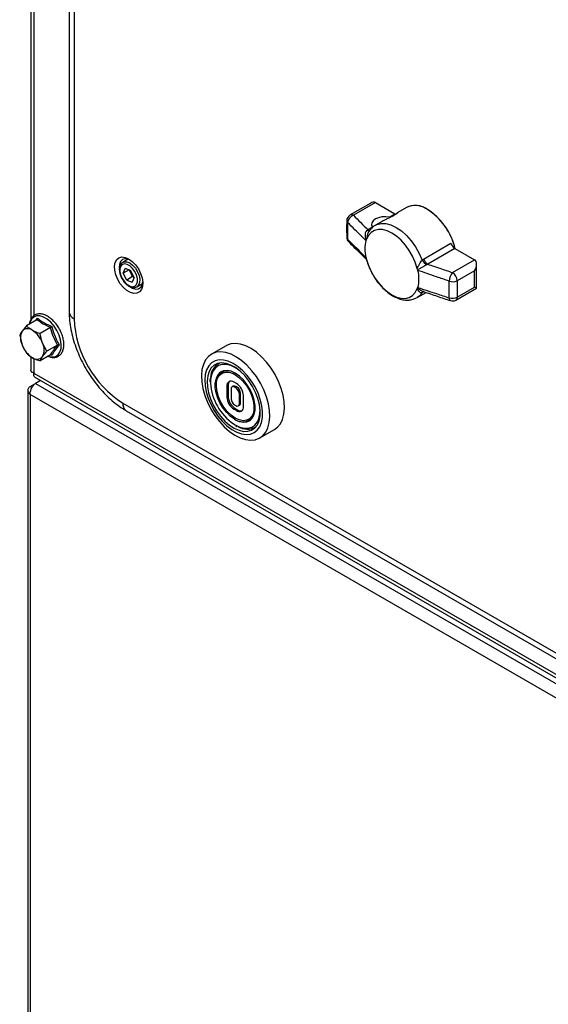
# Model space of a CAD drawing. Units: millimetres. Extents: x 5 to 415, y 5 to 292.
# Drawn here: x 277 to 290, y 162 to 187 of the extents above; entities that cross this region are included whole.
import ezdxf

# ---------------------------------------------------------------- set-up
doc = ezdxf.new("R2010")
doc.units = ezdxf.units.MM

msp = doc.modelspace()

# ---------------------------------------------------------------- linework, layer by layer
at = {"color": 7, "linetype": 'Continuous'}
for p, q in [((277.4446, 202.16389), (277.4446, 179.2704)), ((278.4004, 193.27502), (278.4004, 179.46187)), ((278.52244, 193.10493), (278.52244, 179.29179)), ((285.92579, 182.17793), (285.4114, 181.88098)), ((286.04363, 182.1896), (285.49473, 181.87273)), ((286.04363, 182.1896), (286.5328, 181.9072)), ((286.8192, 182.07117), (286.60194, 181.94574)), ((286.21247, 181.72091), (286.04223, 181.62263)), ((286.39265, 181.8263), (286.5328, 181.9072)), ((286.39265, 181.8263), (286.41756, 181.82295)), ((285.83696, 181.49995), (285.85498, 181.51591)), ((285.85498, 181.51591), (285.96585, 181.57991)), ((286.04223, 181.62263), (286.04999, 181.62698)), ((285.82469, 181.27617), (285.81471, 181.2596)), ((287.2483, 180.78195), (287.92612, 181.17325)), ((288.02933, 181.04328), (287.35151, 180.65198)), ((288.02933, 181.04328), (288.5185, 180.76088)), ((279.87716, 180.7798), (279.7383, 180.69964)), ((285.81471, 180.7985), (285.82469, 180.7704)), ((287.20964, 180.75453), (287.2483, 180.78195)), ((287.9696, 180.44401), (288.5185, 180.76088)), ((279.75098, 180.42799), (279.79909, 180.54805)), ((279.89489, 180.51107), (279.75098, 180.42799)), ((279.93402, 180.49597), (279.79909, 180.54805)), ((279.9417, 180.42696), (279.90035, 180.50896)), ((280.02083, 180.32382), (279.93402, 180.49597)), ((287.09751, 180.51905), (287.08753, 180.54715)), ((287.35151, 180.65198), (287.32719, 180.63966)), ((288.5185, 180.48872), (288.08746, 180.23989)), ((288.5185, 180.08046), (288.5185, 180.48872)), ((288.56732, 180.05226), (288.56732, 180.65299)), ((279.83779, 180.25585), (279.75098, 180.42799)), ((279.98511, 180.34089), (279.83779, 180.25585)), ((279.83779, 180.25585), (279.97272, 180.20376)), ((279.98511, 180.34089), (279.9417, 180.42696)), ((280.02083, 180.32382), (279.97272, 180.20376)), ((279.98511, 180.34089), (280.01878, 180.32789)), ((280.09244, 180.08619), (280.23129, 180.16635)), ((287.08753, 180.04138), (287.09751, 180.05796)), ((288.05293, 179.75531), (288.56732, 180.05226)), ((288.08746, 179.83162), (288.5185, 180.08046)), ((287.08381, 179.81836), (287.07604, 179.81401)), ((287.08381, 179.81836), (287.30708, 179.94725)), ((287.2483, 179.96072), (287.20964, 179.93989)), ((277.59837, 179.26605), (277.33691, 179.11511)), ((277.33691, 179.11511), (277.22554, 178.97891)), ((277.93858, 179.06966), (277.67712, 178.91872)), ((277.16681, 178.87309), (277.22554, 178.63869)), ((277.84722, 178.48029), (277.73586, 178.68432)), ((278.10868, 178.63123), (277.84722, 178.48029)), ((282.31587, 178.61615), (281.95164, 178.40589)), ((277.4446, 178.34812), (277.4446, 178.00759)), ((277.93858, 178.3892), (277.67712, 178.23827)), ((277.67712, 178.23827), (277.73586, 178.34409)), ((277.97271, 178.37869), (277.94385, 178.39087)), ((282.14915, 178.18245), (282.11608, 178.16336)), ((277.51782, 177.93233), (302.38441, 163.57715)), ((277.54639, 177.83127), (302.4594, 163.44929)), ((277.43016, 177.60103), (277.56044, 177.67624)), ((277.43016, 177.60103), (277.47572, 177.57473)), ((277.68767, 177.74971), (277.56051, 177.6763)), ((277.56051, 177.6763), (302.51995, 163.26753)), ((282.36814, 177.62463), (282.33867, 177.60762)), ((282.33867, 177.60762), (282.33867, 177.33544)), ((282.36814, 177.62463), (282.36814, 177.35245)), ((282.44179, 177.53108), (282.44179, 177.29292)), ((282.49715, 177.60532), (282.46769, 177.58831)), ((282.57438, 177.67568), (282.51545, 177.7097)), ((282.55964, 177.59913), (282.53018, 177.58212)), ((282.55965, 177.56511), (282.53018, 177.58212)), ((282.58911, 177.58212), (282.55964, 177.59913)), ((282.58911, 177.58212), (282.55965, 177.56511)), ((277.3667, 177.49939), (277.3667, 114.47687)), ((302.34389, 163.01536), (277.43016, 177.39775)), ((277.43016, 177.39775), (277.43016, 114.40163)), ((282.36814, 177.35245), (282.33867, 177.33544)), ((282.6775, 177.42903), (282.64803, 177.41202)), ((282.64803, 177.17386), (282.64803, 177.41202)), ((282.6775, 177.19087), (282.6775, 177.42903)), ((282.75115, 177.09732), (282.75115, 177.3695)), ((279.73859, 177.18534), (299.36081, 165.85768)), ((282.54491, 177.04626), (282.51545, 177.02925)), ((282.51545, 177.02925), (282.57438, 176.99523)), ((282.53018, 177.13983), (282.55965, 177.12282)), ((282.54491, 177.04626), (282.60384, 177.01224)), ((282.62214, 177.11663), (282.6516, 177.13364)), ((282.6775, 177.19087), (282.64803, 177.17386)), ((279.8249, 176.99457), (299.44712, 165.66691)), ((282.60384, 177.01224), (282.57438, 176.99523)), ((282.55354, 176.61892), (282.58515, 176.60234)), ((283.03267, 176.5756), (283.06299, 176.5931)), ((283.15988, 176.31294), (283.5241, 176.5232))]:
    msp.add_line(p, q, dxfattribs=at)
at = {"color": 8, "linetype": 'Continuous'}
for p, q in [((277.51782, 202.11723), (277.51782, 179.36053)), ((277.57006, 179.24971), (277.61335, 179.30492)), ((277.51782, 178.30145), (277.51782, 177.93233)), ((282.50349, 176.66352), (282.54491, 176.638))]:
    msp.add_line(p, q, dxfattribs=at)
at = {"color": 7, "linetype": 'Continuous', "flags": 128}
for points in [[(286.39265, 181.8263), (286.30059, 181.83736), (286.20683, 181.83315), (286.11884, 181.81398), (286.04363, 181.78139), (285.98718, 181.73798), (285.95398, 181.68718), (285.94668, 181.63306), (285.96585, 181.57991)], [(286.5328, 181.9072), (286.54848, 181.89937), (286.55575, 181.89656)], [(287.08753, 180.54715), (287.0392, 180.69929), (286.97271, 180.85016), (286.89013, 180.99507), (286.79403, 181.12952), (286.68741, 181.24929), (286.57359, 181.35068), (286.45611, 181.43052), (286.33863, 181.48632), (286.2248, 181.51635), (286.11818, 181.51968), (286.02209, 181.49618), (285.93951, 181.44661), (285.87302, 181.3725), (285.82469, 181.27617)], [(279.88591, 180.78418), (279.97383, 180.72059), (280.05623, 180.63535), (280.12793, 180.53381), (280.18442, 180.42234), (280.22216, 180.30796), (280.23876, 180.19784), (280.2332, 180.09892), (280.20581, 180.0174), (280.15833, 179.9584), (280.09372, 179.92564), (280.01606, 179.92117), (279.93022, 179.94528), (279.8416, 179.99644), (279.75576, 180.07144), (279.67809, 180.16558), (279.61349, 180.27293), (279.566, 180.38675), (279.53862, 180.49989), (279.53305, 180.60524), (279.54966, 180.69618), (279.58739, 180.767), (279.64388, 180.81324), (279.71558, 180.832), (279.79798, 180.82211), (279.88591, 180.78418)], [(279.91734, 180.76441), (279.86667, 180.7827), (279.79334, 180.78825), (279.73132, 180.76579), (279.68521, 180.71698), (279.65844, 180.64544), (279.65298, 180.55648), (279.65317, 180.55345)], [(285.82469, 180.7704), (285.87302, 180.61827), (285.93951, 180.46739), (286.02209, 180.32248), (286.11818, 180.18804), (286.2248, 180.06826), (286.33863, 179.96687), (286.45611, 179.88703), (286.57359, 179.83123), (286.68741, 179.8012), (286.79403, 179.79788), (286.89013, 179.82137), (286.97271, 179.87094), (287.0392, 179.94505), (287.08753, 180.04138)], [(279.92201, 180.10333), (279.98761, 180.09066), (280.04325, 180.10592), (280.08349, 180.1476), (280.1044, 180.21164), (280.10391, 180.29175), (280.08208, 180.3801), (280.04106, 180.46804), (279.98484, 180.54696), (279.91894, 180.60914), (279.84981, 180.64849), (279.78421, 180.66115), (279.72856, 180.6459), (279.68832, 180.60422), (279.66742, 180.54018), (279.66791, 180.46007), (279.68973, 180.37172), (279.73076, 180.28378), (279.78698, 180.20485), (279.85288, 180.14268), (279.92201, 180.10333)], [(279.93749, 180.0765), (279.98586, 180.05159), (280.06284, 180.03206), (280.13116, 180.04059), (280.18573, 180.07657), (280.22251, 180.1373), (280.23807, 180.20884)], [(283.5241, 176.5232), (283.59922, 176.579), (283.67194, 176.66708), (283.72615, 176.7774), (283.76051, 176.90721), (283.77417, 177.05335), (283.7668, 177.21219), (283.73858, 177.37984), (283.6902, 177.55216), (283.62285, 177.72491), (283.5382, 177.89385), (283.43833, 178.05479), (283.32569, 178.20379), (283.20306, 178.33719), (283.07347, 178.45168), (282.94009, 178.54445), (282.80622, 178.61322), (282.67515, 178.65629), (282.55011, 178.67261), (282.43417, 178.66177), (282.3302, 178.62404), (282.31587, 178.61615)], [(281.70158, 177.87574), (281.70895, 177.71689), (281.73717, 177.54925), (281.78555, 177.37692), (281.8529, 177.20417), (281.93755, 177.03524), (282.03742, 176.87429), (282.15006, 176.72529), (282.27268, 176.5919), (282.40228, 176.47741), (282.53566, 176.38464), (282.66953, 176.31587), (282.8006, 176.27279), (282.92564, 176.25648), (283.04157, 176.26732), (283.14555, 176.30505), (283.23499, 176.36874), (283.30772, 176.45682), (283.36193, 176.56714), (283.39628, 176.69695), (283.40995, 176.84309), (283.40258, 177.00193), (283.37435, 177.16958), (283.32597, 177.3419), (283.25863, 177.51465), (283.17398, 177.68359), (283.0741, 177.84453), (282.96147, 177.99353), (282.83884, 178.12693), (282.70924, 178.24141), (282.57587, 178.33419), (282.442, 178.40296), (282.31093, 178.44603), (282.18588, 178.46235), (282.06995, 178.45151), (281.96598, 178.41378), (281.87653, 178.35009), (281.80381, 178.262), (281.7496, 178.15169), (281.71524, 178.02187), (281.70158, 177.87574)], [(281.78587, 177.76776), (281.79338, 177.62231), (281.82143, 177.4685), (281.86922, 177.31075), (281.93538, 177.15359), (282.01799, 177.00155), (282.11468, 176.85901), (282.22268, 176.73007), (282.33887, 176.61842), (282.45991, 176.5273), (282.58232, 176.4593), (282.70258, 176.4164), (282.81722, 176.39983), (282.92296, 176.41007), (283.01674, 176.44681), (283.09588, 176.50901), (283.15809, 176.59486), (283.20158, 176.70192), (283.2251, 176.82708), (283.22799, 176.96676), (283.21014, 177.11693), (283.17208, 177.27328), (283.1149, 177.4313), (283.04025, 177.58645), (282.95027, 177.73428), (282.84756, 177.87051), (282.73506, 177.99124), (282.61601, 178.09299), (282.49385, 178.17284), (282.37208, 178.22849), (282.2542, 178.25833), (282.14361, 178.26151), (282.04349, 178.23794), (281.95672, 178.18829), (281.88579, 178.11399), (281.83275, 178.01719), (281.79912, 177.90066), (281.78587, 177.76776)], [(281.84478, 177.73215), (281.85264, 177.59067), (281.88155, 177.44087), (281.93059, 177.28755), (281.99816, 177.13564), (282.08211, 176.99003), (282.17972, 176.8554), (282.28788, 176.73607), (282.40309, 176.63588), (282.52166, 176.55805), (282.63977, 176.50509), (282.75363, 176.47868), (282.85958, 176.47969), (282.95422, 176.50807), (283.0345, 176.56293), (283.09784, 176.64249), (283.1422, 176.74419), (283.16617, 176.86478), (283.16897, 177.00036), (283.1505, 177.14659), (283.11137, 177.29877), (283.05283, 177.452), (282.97677, 177.60136), (282.88562, 177.74205), (282.78232, 177.86954), (282.67018, 177.97974), (282.55282, 178.06911), (282.434, 178.13477), (282.31755, 178.17462), (282.2072, 178.18737), (282.1065, 178.17261), (282.01869, 178.13083), (281.94659, 178.06335), (281.89252, 177.97235), (281.85821, 177.86075), (281.84478, 177.73215)], [(282.63413, 176.73183), (282.64905, 176.72661), (282.74863, 176.70648), (282.83932, 176.71459), (282.91713, 176.75058), (282.97868, 176.81287), (283.02127, 176.89875), (283.04304, 177.00445), (283.04304, 177.12537), (283.02127, 177.25621), (282.97868, 177.39126), (282.91713, 177.52461), (282.83932, 177.65044), (282.74863, 177.76324), (282.64905, 177.8581), (282.54491, 177.93085), (282.44078, 177.97833), (282.34119, 177.99846), (282.25051, 177.99035), (282.1727, 177.95436), (282.11115, 177.89207), (282.06856, 177.80619), (282.04679, 177.70049), (282.0441, 177.63302)], [(282.53018, 176.78259), (282.42911, 176.85321), (282.33245, 176.94527), (282.24444, 177.05476), (282.16891, 177.17689), (282.10918, 177.30632), (282.06784, 177.4374), (282.04671, 177.56439), (282.04671, 177.68175), (282.06784, 177.78434), (282.10918, 177.86769), (282.16891, 177.92815), (282.24444, 177.96308), (282.33245, 177.97095), (282.42911, 177.95142), (282.53018, 177.90534), (282.63126, 177.83472), (282.72791, 177.74266), (282.81593, 177.63317), (282.89145, 177.51104), (282.95119, 177.38161), (282.99252, 177.25053), (283.01365, 177.12354), (283.01365, 177.00618), (282.99252, 176.90359), (282.95119, 176.82024), (282.89145, 176.75978), (282.85516, 176.73886)], [(282.54491, 176.80811), (282.44358, 176.87934), (282.34698, 176.97269), (282.25963, 177.0838), (282.18563, 177.20747), (282.12842, 177.33792), (282.09069, 177.46905), (282.0742, 177.59474), (282.07972, 177.70909), (282.10699, 177.80676), (282.15474, 177.8832), (282.22073, 177.93482), (282.30188, 177.95921), (282.39439, 177.95523), (282.49395, 177.92306), (282.53767, 177.90094)], [(283.01626, 177.07192), (283.01563, 177.05126), (282.99914, 176.94462), (282.96141, 176.85705), (282.9042, 176.79265), (282.8302, 176.75442), (282.74285, 176.74416), (282.64625, 176.76234), (282.54491, 176.80811)]]:
    msp.add_lwpolyline(points, dxfattribs=at)
at = {"color": 8, "linetype": 'Continuous', "flags": 128}
for points in [[(286.04999, 181.62698), (286.08051, 181.64169), (286.18703, 181.66895), (286.30551, 181.66604), (286.43218, 181.63306), (286.56302, 181.57106), (286.69385, 181.482), (286.82052, 181.36873), (286.939, 181.23485), (287.04552, 181.0846), (287.1367, 180.92278), (287.20964, 180.75453)], [(279.73535, 180.69788), (279.77131, 180.71264), (279.83809, 180.71261), (279.91174, 180.68418), (279.98571, 180.62986), (280.05343, 180.5545), (280.10888, 180.46477), (280.14714, 180.36867), (280.16481, 180.27471), (280.16031, 180.19126), (280.13405, 180.12573), (280.09342, 180.08677)], [(287.20964, 179.93989), (287.1367, 179.85584), (287.08381, 179.81836)], [(277.88152, 178.35626), (277.89831, 178.35073), (277.98494, 178.33713), (278.06196, 178.35116), (278.12523, 178.39208), (278.17132, 178.45766), (278.19776, 178.54438), (278.20312, 178.64756), (278.18711, 178.76164), (278.1506, 178.88047), (278.09555, 178.99764), (278.02493, 179.10684), (277.94254, 179.20218), (277.85284, 179.27851), (277.76065, 179.33173), (277.67095, 179.35896), (277.58856, 179.35875), (277.51794, 179.33108), (277.46289, 179.27747), (277.42638, 179.2008), (277.41681, 179.16124)], [(282.39624, 178.13184), (282.32141, 178.14772), (282.2192, 178.14796), (282.12809, 178.1211), (282.05117, 178.06807), (281.99106, 177.99067), (281.94981, 177.89154), (281.92883, 177.77405), (281.92665, 177.68214)], [(282.54491, 176.638), (282.6586, 176.58453), (282.76842, 176.55721), (282.87063, 176.55698), (282.96174, 176.58384), (283.03866, 176.63687), (283.09877, 176.71427), (283.13332, 176.79189)]]:
    msp.add_lwpolyline(points, dxfattribs=at)
at = {"color": 7, "linetype": 'Continuous'}
for centre, radius, start, end in [((287.03619, 181.607), 0.51238, 53.634463, 115.055001), ((287.03213, 181.61919), 0.49963, 58.14797, 115.225372), ((286.84961, 181.1686), 0.98218, 57.024504, 62.980872), ((286.4492, 180.64732), 1.63605, 13.828831, 57.011123), ((286.44401, 180.64753), 1.64103, 13.778284, 55.046326), ((285.49473, 181.73663), 0.16667, 119.997312, 178.155423), ((285.56317, 181.67026), 0.21372, 108.677643, 173.802856), ((285.49473, 181.32836), 0.16667, 181.915761, 225.169209), ((286.67261, 181.03355), 0.8917, 166.127519, 193.872481), ((288.16782, 181.25922), 0.25653, 199.579892, 237.326166), ((287.46732, 180.90066), 0.29623, 209.557377, 241.767675), ((287.49, 180.86792), 0.25653, 199.579892, 237.326166), ((280.16702, 180.54286), 0.25338, 189.145287, 207.220006), ((286.23961, 180.28401), 0.8917, 346.127535, 13.872465), ((280.17666, 180.54197), 0.26159, 206.07961, 231.615653), ((288.2309, 180.21856), 0.34511, 139.210961, 178.141002), ((287.97417, 180.48413), 0.26923, 250.875071, 294.882667), ((287.83158, 180.22824), 0.25614, 2.606097, 57.393348), ((287.96359, 180.0534), 0.25403, 252.206837, 299.183129), ((287.9696, 179.89965), 0.16667, 251.467028, 299.997312), ((281.16287, 179.41194), 2.64317, 182.605533, 237.394467), ((277.36479, 178.85985), 0.18321, 50.752725, 139.468021), ((277.13578, 178.4632), 0.63951, 20.227994, 57.361188), ((277.56579, 178.8088), 0.3804, 153.436331, 206.563669), ((277.82562, 178.85981), 0.63952, 200.228123, 237.361058), ((277.3956, 178.5142), 0.38041, 333.436611, 26.563389), ((277.59661, 178.46316), 0.18321, 230.753301, 319.465638), ((282.34133, 177.81437), 0.41202, 116.232835, 179.882826), ((282.15104, 177.36731), 0.80289, 49.862659, 72.218173), ((283.27672, 177.77404), 1.3532, 183.893884, 235.151094), ((282.44644, 177.6251), 0.10918, 50.795093, 189.214426), ((282.50071, 177.6356), 0.13303, 135.356336, 184.730849), ((282.49568, 177.53982), 0.05459, 50.794589, 189.213205), ((282.52303, 177.54803), 0.06287, 54.377339, 114.3088), ((282.45614, 177.40329), 0.1921, 2.60567, 57.395481), ((282.36736, 177.35204), 0.38419, 2.605341, 57.395152), ((282.4856, 177.4203), 0.1921, 2.60567, 57.395481), ((282.72249, 177.35291), 0.38421, 182.605978, 237.393776), ((282.75195, 177.36992), 0.38421, 182.605978, 237.393776), ((282.6337, 177.30166), 0.19211, 182.606284, 237.393387), ((282.59415, 177.16512), 0.05459, 230.799006, 9.212239), ((282.64338, 177.07984), 0.10918, 230.798315, 9.212929), ((282.6218, 177.1816), 0.05646, 301.858304, 9.452527), ((282.43277, 177.00354), 0.73182, 343.189873, 10.188199), ((282.6796, 177.12156), 0.133, 235.274156, 284.642679), ((282.84025, 176.95364), 0.42108, 236.325026, 302.804977)]:
    msp.add_arc(centre, radius, start, end, dxfattribs=at)
at = {"color": 8, "linetype": 'Continuous'}
for centre, radius, start, end in [((285.39279, 181.74239), 0.06464, 180.348369, 229.372095), ((285.44591, 181.80457), 0.08384, 54.386361, 114.303555), ((285.88166, 181.54851), 0.066, 227.365919, 289.755206), ((285.91042, 181.60388), 0.10398, 237.781937, 269.976489), ((285.39787, 181.32654), 0.06979, 182.168891, 227.474983), ((285.44411, 181.27538), 0.09341, 180.174072, 224.42737), ((287.2796, 179.88547), 0.08864, 115.692374, 142.120719), ((287.9547, 179.80003), 0.06969, 170.508963, 236.985181), ((288.00443, 179.82322), 0.08345, 305.53677, 5.77655), ((278.60856, 179.4824), 0.20917, 185.633138, 245.686109), ((279.94679, 177.16462), 0.20922, 174.318251, 234.369819), ((282.73397, 177.06759), 0.35036, 234.433752, 290.236089)]:
    msp.add_arc(centre, radius, start, end, dxfattribs=at)
at = {"color": 7, "linetype": 'Continuous'}
for centre, major_axis, ratio, start_param, end_param in [((285.92578, 181.98547), (0.11786, 0.20412), 0.57733463, 0.00004063, 0.78535753), ((288.40065, 180.55676), (0.11786, 0.20412), 0.57733463, 4.71242961, 6.28322594), ((288.40065, 180.14849), (0.16667, -0.09623), 0.00007037, 0.00004063, 0.78543879)]:
    msp.add_ellipse(centre, major_axis=major_axis, ratio=ratio, start_param=start_param, end_param=end_param, dxfattribs=at)
for points, knots in [([(286.60277, 181.94436), (286.60535, 181.94642), (286.61665, 181.95548), (286.61291, 181.94354), (286.58115, 181.91495), (286.51847, 181.87431), (286.44029, 181.83328), (286.3539, 181.79206), (286.27279, 181.7547), (286.23108, 181.7299), (286.21336, 181.71936)], [0, 0, 0, 0, 0.04662063, 0.2049186, 0.36411332, 0.50322604, 0.63309783, 0.76275728, 0.89920655, 1, 1, 1, 1]), ([(285.3303, 181.74309), (285.3281, 181.69369), (285.32171, 181.55066), (285.32672, 181.41362), (285.33, 181.3239)], [0, 0, 0, 0, 0.34537807, 1, 1, 1, 1]), ([(285.3507, 181.69333), (285.34887, 181.62296), (285.34519, 181.48178), (285.34886, 181.34414), (285.3507, 181.2751)], [0, 0, 0, 0, 0.49843439, 1, 1, 1, 1]), ([(285.80692, 181.24734), (285.71596, 181.3354), (285.56329, 181.48321), (285.4119, 181.63284), (285.3507, 181.69333)], [0, 0, 0, 0, 0.5957483, 1, 1, 1, 1]), ([(285.49473, 181.87273), (285.55589, 181.81194), (285.67567, 181.6929), (285.79606, 181.57406), (285.85498, 181.51591)], [0, 0, 0, 0, 0.51060071, 1, 1, 1, 1]), ([(286.55718, 181.89885), (286.56572, 181.91066), (286.57458, 181.92293), (286.57942, 181.92652), (286.57959, 181.92666)], [0, 0, 0, 0, 0.96316906, 1, 1, 1, 1]), ([(285.81471, 181.2596), (285.80776, 181.2828), (285.79369, 181.32974), (285.791, 181.39781), (285.8026, 181.45918), (285.82588, 181.48681), (285.83696, 181.49995)], [0, 0, 0, 0, 0.27314247, 0.55269954, 0.78715891, 1, 1, 1, 1]), ([(286.05321, 181.62692), (286.04851, 181.62496), (286.00987, 181.6089), (285.9506, 181.55537), (285.89255, 181.49333), (285.87102, 181.44945), (285.86605, 181.43932)], [0, 0, 0, 0, 0.05708557, 0.46909078, 0.87746691, 1, 1, 1, 1]), ([(285.3507, 181.2751), (285.4119, 181.21395), (285.56329, 181.06267), (285.71596, 180.91044), (285.80692, 180.81975)], [0, 0, 0, 0, 0.4042517, 1, 1, 1, 1]), ([(285.37765, 181.21023), (285.49983, 181.08839), (285.638, 180.9506), (285.77778, 180.81369), (285.79396, 180.79784)], [0, 0, 0, 0, 0.88419994, 1, 1, 1, 1]), ([(285.81471, 181.2596), (285.81311, 181.25805), (285.8098, 181.25483), (285.8079, 181.2499), (285.80692, 181.24734)], [0, 0, 0, 0, 0.4806864, 1, 1, 1, 1]), ([(285.79304, 180.79643), (285.7958, 180.79439), (285.81239, 180.78211), (285.827, 180.75692), (285.82881, 180.73879), (285.82884, 180.73848)], [0, 0, 0, 0, 0.16380401, 0.98565757, 1, 1, 1, 1]), ([(285.80692, 180.81975), (285.80904, 180.81276), (285.81122, 180.8056), (285.81463, 180.79866), (285.81471, 180.7985)], [0, 0, 0, 0, 0.97745459, 1, 1, 1, 1]), ([(285.82944, 180.73892), (285.83169, 180.73066), (285.84778, 180.67155), (285.89006, 180.5614), (285.96207, 180.41262), (286.04944, 180.27127), (286.14915, 180.14073), (286.25943, 180.02411), (286.37817, 179.92434), (286.5034, 179.84424), (286.63278, 179.78697), (286.75856, 179.75654), (286.87617, 179.75281), (286.98188, 179.76947), (287.04331, 179.7996), (287.07282, 179.81407)], [0, 0, 0, 0, 0.01378427, 0.09858092, 0.18316426, 0.26769455, 0.3523755, 0.43739535, 0.52299815, 0.60938209, 0.69653706, 0.78356431, 0.85932512, 0.93243046, 1, 1, 1, 1]), ([(287.08753, 180.54715), (287.0946, 180.56244), (287.11073, 180.59727), (287.14038, 180.65276), (287.17507, 180.70993), (287.19841, 180.74004), (287.20964, 180.75453)], [0, 0, 0, 0, 0.229587242, 0.523106072, 0.770672471, 1, 1, 1, 1]), ([(279.73634, 180.69441), (279.72765, 180.68994), (279.70058, 180.67604), (279.67182, 180.62953), (279.65218, 180.56328), (279.65154, 180.48324), (279.67046, 180.3957), (279.70014, 180.3185), (279.72781, 180.27649), (279.73775, 180.2614)], [0, 0, 0, 0, 0.07409156, 0.2307142, 0.38977724, 0.55782065, 0.73056946, 0.90317768, 1, 1, 1, 1]), ([(287.32719, 180.63966), (287.31133, 180.62928), (287.27801, 180.60744), (287.21841, 180.57379), (287.15688, 180.54279), (287.11715, 180.5269), (287.09751, 180.51905)], [0, 0, 0, 0, 0.21284116, 0.44730062, 0.72685744, 1, 1, 1, 1]), ([(287.1053, 180.4978), (287.10317, 180.5048), (287.101, 180.51195), (287.09759, 180.51889), (287.09751, 180.51905)], [0, 0, 0, 0, 0.97745459, 1, 1, 1, 1]), ([(287.88596, 180.22975), (287.7806, 180.26542), (287.51998, 180.35364), (287.26011, 180.44398), (287.1053, 180.4978)], [0, 0, 0, 0, 0.40427513, 1, 1, 1, 1]), ([(287.35151, 180.65198), (287.45225, 180.61797), (287.6581, 180.54847), (287.86431, 180.47932), (287.9696, 180.44401)], [0, 0, 0, 0, 0.48936962, 1, 1, 1, 1]), ([(279.73775, 180.2614), (279.74496, 180.24923), (279.76866, 180.20922), (279.82181, 180.1532), (279.88247, 180.10553), (279.9216, 180.08809), (279.93647, 180.08146)], [0, 0, 0, 0, 0.14267115, 0.46921898, 0.79837499, 1, 1, 1, 1]), ([(287.88596, 179.81152), (287.88443, 179.88038), (287.88137, 180.01768), (287.88444, 180.15921), (287.88596, 180.22975)], [0, 0, 0, 0, 0.50156561, 1, 1, 1, 1]), ([(288.08746, 180.23989), (288.08578, 180.17108), (288.08241, 180.03305), (288.08577, 179.8989), (288.08746, 179.83162)], [0, 0, 0, 0, 0.49843594, 1, 1, 1, 1]), ([(279.93647, 180.08146), (279.94951, 180.07716), (279.98424, 180.0657), (280.0396, 180.063), (280.07591, 180.0793), (280.09343, 180.08717)], [0, 0, 0, 0, 0.23739211, 0.63192479, 1, 1, 1, 1]), ([(287.20964, 179.93989), (287.19841, 179.938), (287.17507, 179.93406), (287.14038, 179.95751), (287.11074, 179.99426), (287.0946, 180.02701), (287.08753, 180.04138)], [0, 0, 0, 0, 0.22933167, 0.47690253, 0.77042666, 1, 1, 1, 1]), ([(287.09751, 180.05796), (287.0991, 180.05951), (287.10242, 180.06273), (287.10432, 180.06765), (287.1053, 180.07021)], [0, 0, 0, 0, 0.4806864, 1, 1, 1, 1]), ([(287.1053, 180.07021), (287.26009, 180.01903), (287.51996, 179.9331), (287.78058, 179.84653), (287.88596, 179.81152)], [0, 0, 0, 0, 0.59566456, 1, 1, 1, 1]), ([(287.24093, 179.96518), (287.24622, 179.96564), (287.25198, 179.96614), (287.24774, 179.96732), (287.2474, 179.96741)], [0, 0, 0, 0, 0.91999305, 1, 1, 1, 1]), ([(287.24156, 179.96948), (287.35701, 179.93018), (287.5816, 179.85375), (287.80721, 179.77844), (287.91684, 179.74185)], [0, 0, 0, 0, 0.51407601, 1, 1, 1, 1]), ([(277.8759, 178.35302), (277.90237, 178.34332), (277.9596, 178.32235), (278.04381, 178.32098), (278.12302, 178.34408), (278.18711, 178.3919), (278.23349, 178.45877), (278.26204, 178.54198), (278.27221, 178.63963), (278.26316, 178.7483), (278.23515, 178.86279), (278.18964, 178.97755), (278.12879, 179.08748), (278.05526, 179.18783), (277.97208, 179.27427), (277.8825, 179.34293), (277.78986, 179.39047), (277.69785, 179.41389), (277.6109, 179.41087), (277.53489, 179.38117), (277.4745, 179.32877), (277.43374, 179.25708), (277.41287, 179.19863), (277.4111, 179.16188), (277.4109, 179.15783)], [0, 0, 0, 0, 0.04215178, 0.09110663, 0.13860997, 0.18433938, 0.22954399, 0.27563667, 0.32323605, 0.37170325, 0.42028632, 0.46876743, 0.51718258, 0.56562385, 0.61416903, 0.66292601, 0.71198388, 0.76126515, 0.80998759, 0.85703135, 0.90251303, 0.94778341, 0.99423753, 1, 1, 1, 1]), ([(277.61335, 179.30492), (277.61336, 179.3048), (277.61374, 179.30065), (277.61357, 179.29233), (277.61078, 179.28117), (277.60575, 179.27166), (277.60083, 179.26793), (277.59837, 179.26605)], [0, 0, 0, 0, 0.007549035, 0.267781776, 0.528803903, 0.763878323, 1, 1, 1, 1]), ([(277.93858, 179.06966), (277.87509, 179.09745), (277.74612, 179.1539), (277.64813, 179.22828), (277.59837, 179.26605)], [0, 0, 0, 0, 0.49224418, 1, 1, 1, 1]), ([(277.61335, 179.30492), (277.62612, 179.29425), (277.69027, 179.24072), (277.80521, 179.1661), (277.92515, 179.11695), (277.97271, 179.09746)], [0, 0, 0, 0, 0.130523429, 0.655233346, 1, 1, 1, 1]), ([(278.4004, 179.46187), (278.40104, 179.42354), (278.40286, 179.31507), (278.42238, 179.13164), (278.46442, 178.91229), (278.52587, 178.69172), (278.60527, 178.47254), (278.7015, 178.25715), (278.8133, 178.04784), (278.93939, 177.84691), (279.07846, 177.65655), (279.22918, 177.47895), (279.39021, 177.3161), (279.56035, 177.1704), (279.70656, 177.06525), (279.79609, 177.01178), (279.8249, 176.99457)], [0, 0, 0, 0, 0.04218339, 0.11937102, 0.19636936, 0.27313942, 0.34963772, 0.42592152, 0.50208781, 0.57825359, 0.65452622, 0.73101658, 0.80785757, 0.88516914, 0.96303664, 1, 1, 1, 1]), ([(277.4807, 179.00173), (277.43858, 179.02987), (277.38519, 179.06554), (277.34532, 179.10648), (277.33691, 179.11511)], [0, 0, 0, 0, 0.78899486, 1, 1, 1, 1]), ([(277.67712, 178.91872), (277.62326, 178.93739), (277.55314, 178.96169), (277.49433, 178.99419), (277.4807, 179.00173)], [0, 0, 0, 0, 0.76815189, 1, 1, 1, 1]), ([(277.97271, 179.09746), (277.97264, 179.09739), (277.97028, 179.09482), (277.96486, 179.08953), (277.95603, 179.08186), (277.94681, 179.07477), (277.94133, 179.07137), (277.93858, 179.06966)], [0, 0, 0, 0, 0.0075492, 0.26777585, 0.52880365, 0.76388963, 1, 1, 1, 1]), ([(278.10868, 178.63123), (278.0731, 178.69872), (278.00082, 178.83584), (277.95954, 178.99092), (277.93858, 179.06966)], [0, 0, 0, 0, 0.49223992, 1, 1, 1, 1]), ([(277.97271, 179.09746), (277.97762, 179.07595), (278.00227, 178.96795), (278.05599, 178.80732), (278.12502, 178.68346), (278.15239, 178.63435)], [0, 0, 0, 0, 0.13052504, 0.65522746, 1, 1, 1, 1]), ([(277.22554, 178.97891), (277.22355, 178.97606), (277.1952, 178.93541), (277.18049, 178.90312), (277.16681, 178.87309)], [0, 0, 0, 0, 0.07019072, 1, 1, 1, 1]), ([(277.73586, 178.68432), (277.73387, 178.68953), (277.70551, 178.76377), (277.6908, 178.84406), (277.67712, 178.91872)], [0, 0, 0, 0, 0.07019072, 1, 1, 1, 1]), ([(277.22554, 178.63869), (277.22759, 178.6335), (277.25668, 178.55969), (277.29826, 178.4949), (277.33691, 178.43466)], [0, 0, 0, 0, 0.07019309, 1, 1, 1, 1]), ([(277.93858, 178.3892), (277.95881, 178.42448), (277.99991, 178.49614), (278.07205, 178.58574), (278.10868, 178.63123)], [0, 0, 0, 0, 0.49224428, 1, 1, 1, 1]), ([(278.15239, 178.63435), (278.14183, 178.62194), (278.08879, 178.55966), (278.02088, 178.4698), (277.98639, 178.40456), (277.97271, 178.37869)], [0, 0, 0, 0, 0.13051769, 0.65523188, 1, 1, 1, 1]), ([(278.10868, 178.63123), (278.11157, 178.63257), (278.11735, 178.63525), (278.12865, 178.63694), (278.14052, 178.6368), (278.14851, 178.6354), (278.15228, 178.63438), (278.15239, 178.63435)], [0, 0, 0, 0, 0.23612721, 0.47122688, 0.73220805, 0.99249883, 1, 1, 1, 1]), ([(277.33691, 178.43466), (277.34532, 178.42603), (277.38519, 178.38509), (277.43858, 178.34942), (277.4807, 178.32128)], [0, 0, 0, 0, 0.21100126, 1, 1, 1, 1]), ([(277.4807, 178.32128), (277.49433, 178.31374), (277.55314, 178.28123), (277.62326, 178.25693), (277.67712, 178.23827)], [0, 0, 0, 0, 0.231853179, 1, 1, 1, 1]), ([(277.73586, 178.34409), (277.7379, 178.34697), (277.76699, 178.38805), (277.80856, 178.43585), (277.84722, 178.48029)], [0, 0, 0, 0, 0.07021091, 1, 1, 1, 1]), ([(277.93858, 178.3892), (277.94133, 178.39034), (277.94682, 178.39262), (277.95603, 178.39132), (277.96486, 178.38688), (277.97027, 178.38178), (277.97264, 178.37878), (277.97271, 178.37869)], [0, 0, 0, 0, 0.23611254, 0.47124539, 0.73220927, 0.99243831, 1, 1, 1, 1]), ([(277.51782, 177.93233), (277.50027, 177.94109), (277.46495, 177.95873), (277.44314, 177.98736), (277.44684, 178.00364), (277.44771, 178.00747)], [0, 0, 0, 0, 0.43026426, 0.86594107, 1, 1, 1, 1]), ([(277.54804, 177.8339), (277.54056, 177.83839), (277.52229, 177.84934), (277.51332, 177.88719), (277.51659, 177.91996), (277.51782, 177.93233)], [0, 0, 0, 0, 0.30127329, 0.73627043, 1, 1, 1, 1]), ([(281.91903, 177.796), (281.91711, 177.78409), (281.91304, 177.75894), (281.9151, 177.73037), (281.91619, 177.71532)], [0, 0, 0, 0, 0.47326896, 1, 1, 1, 1]), ([(277.43016, 177.60103), (277.41238, 177.58591), (277.37684, 177.55567), (277.36162, 177.49939), (277.37684, 177.44311), (277.41238, 177.41287), (277.43016, 177.39775)], [0, 0, 0, 0, 0.24999523, 0.50000116, 0.74999763, 1, 1, 1, 1]), ([(277.43016, 177.39775), (277.43056, 177.42336), (277.43135, 177.47459), (277.46107, 177.55682), (277.50599, 177.63026), (277.54234, 177.66096), (277.56051, 177.6763)], [0, 0, 0, 0, 0.25000329, 0.49999638, 0.75000526, 1, 1, 1, 1])]:
    msp.add_open_spline(points, degree=3, knots=knots, dxfattribs=at)
at = {"color": 8, "linetype": 'Continuous'}
for points, knots in [([(285.86558, 181.43957), (285.85901, 181.4281), (285.84005, 181.39497), (285.82765, 181.33793), (285.8256, 181.29501), (285.82469, 181.27617)], [0, 0, 0, 0, 0.22912055, 0.66166675, 1, 1, 1, 1]), ([(285.79537, 180.79929), (285.79546, 180.79865), (285.79571, 180.79669), (285.80708, 180.79778), (285.81471, 180.7985)], [0, 0, 0, 0, 0.329171373, 1, 1, 1, 1]), ([(285.82469, 180.7704), (285.82439, 180.75904), (285.82409, 180.74756), (285.82895, 180.73891), (285.829, 180.73882)], [0, 0, 0, 0, 0.9894966, 1, 1, 1, 1]), ([(287.09751, 180.05796), (287.11713, 180.04237), (287.15684, 180.01083), (287.20652, 179.97999), (287.23543, 179.9723), (287.24191, 179.97058)], [0, 0, 0, 0, 0.431235503, 0.872613061, 1, 1, 1, 1])]:
    msp.add_open_spline(points, degree=3, knots=knots, dxfattribs=at)

doc.saveas('drawing.dxf')
